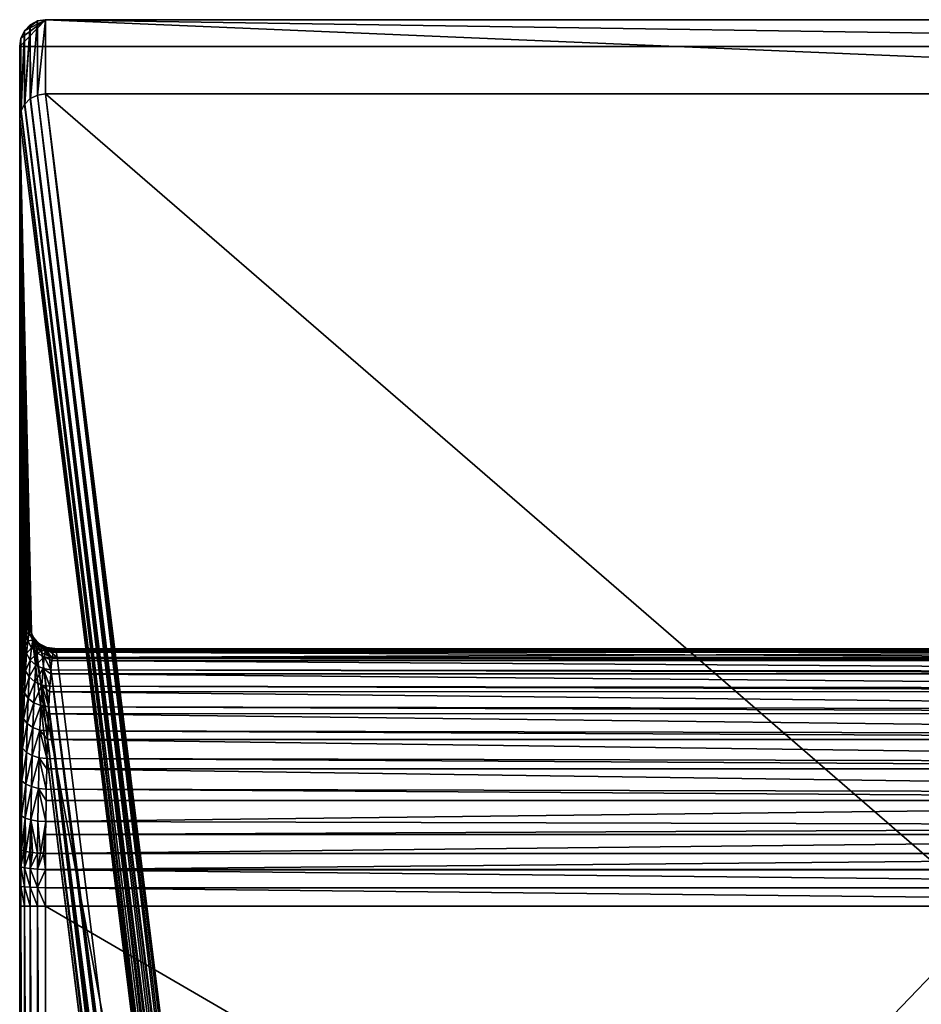
# Model space of a CAD drawing. Extents: x -28 to 28, y -227 to 30.
# Drawn here: x -28 to 0, y -1 to 30 of the extents above; entities that cross this region are included whole.
import ezdxf

# ---------------------------------------------------------------- set-up
doc = ezdxf.new("R2010")
doc.units = 0
doc.header["$MEASUREMENT"] = 0
doc.layers.add('L2', color=7, linetype='Continuous')

msp = doc.modelspace()

# ---------------------------------------------------------------- linework, layer by layer
at = {"layer": 'L2', "color": 7}
for points in [[(-28, 29.17178), (-27.2, 30), (28, 29.17178)], [(-27.96084, 29.42771), (-27.2, 30), (-28, 29.17178)], [(-27.84721, 29.6586), (-27.2, 30), (-27.96084, 29.42771)], [(-27.84721, 29.6586), (-27.44721, 29.95946), (-27.2, 30)], [(-27.44586, 27.65869, 8.587446), (-27.2, 30), (-27.44721, 29.95946)], [(-27.2, 27.69733, 8.593692), (-27.2, 30), (-27.44586, 27.65869, 8.587446)], [(27.2, 30), (-27.2, 30), (27.2, 27.69733, 8.593692)], [(27.2, 27.69733, 8.593692), (-27.2, 30), (-27.2, 27.69733, 8.593692)], [(28, 29.17178), (-27.2, 30), (27.2, 30)], [(-27.67023, 29.84182), (-27.44721, 29.95946), (-27.84721, 29.6586)], [(-27.84721, 29.6586), (-27.84721, 27.37609, 8.518428), (-27.67023, 29.84182)], [(-27.67023, 29.84182), (-27.84721, 27.37609, 8.518428), (-27.84432, 27.3789, 8.519134)], [(-27.84432, 27.3789, 8.519134), (-27.67023, 27.54778, 8.561477), (-27.67023, 29.84182)], [(-27.67023, 29.84182), (-27.66779, 27.54899, 8.56176), (-27.44721, 29.95946)], [(-27.67023, 29.84182), (-27.67023, 27.54778, 8.561477), (-27.66779, 27.54899, 8.56176)], [(-27.44721, 27.65847, 8.587412), (-27.44721, 29.95946), (-27.66779, 27.54899, 8.56176)], [(-27.44586, 27.65869, 8.587446), (-27.44721, 29.95946), (-27.44721, 27.65847, 8.587412)], [(-27.96084, 29.42771), (-28, 29.17178), (-28, 26.92101, 8.4)], [(-28, 26.92101, 8.4), (-27.99997, 26.92793, 8.400895), (-27.96084, 29.42771)], [(-27.96084, 29.42771), (-27.99997, 26.92793, 8.400895), (-27.96084, 27.1602, 8.462478)], [(-27.96084, 29.42771), (-27.96084, 27.1602, 8.462478), (-27.84721, 29.6586)], [(-27.96084, 27.1602, 8.462478), (-27.95836, 27.16491, 8.4637), (-27.84721, 29.6586)], [(-27.84721, 29.6586), (-27.95836, 27.16491, 8.4637), (-27.84721, 27.37609, 8.518428)], [(-28, 3.091533, 8.222566), (-28, 29.17178), (-28, 2.461733, 8.2)], [(-28, 2.461733, 8.2), (-28, 29.17178), (-28, -29.2)], [(-28, 3.091533, 8.222566), (-28, 3.718102, 8.290147), (-28, 29.17178)], [(-28, 29.17178), (-28, 3.718102, 8.290147), (-28, 4.327208, 8.4)], [(-28, 29.17178), (-28, 4.327208, 8.4), (-28, 26.92101, 8.4)], [(-28, -29.2), (-28, 29.17178), (28, 29.17178)], [(28, 29.17178), (27.2, -30), (-28, -29.2)], [(-27.84432, 27.3789, 8.519134), (-22.54128, -15.14814, 167.234), (-27.67023, 27.54778, 8.561477)], [(-27.67023, 27.54778, 8.561477), (-22.40797, -15.0193, 167.264), (-27.66779, 27.54899, 8.56176)], [(-22.54128, -15.14814, 167.234), (-22.49115, -15.09969, 167.2453), (-27.67023, 27.54778, 8.561477)], [(-27.67023, 27.54778, 8.561477), (-22.49115, -15.09969, 167.2453), (-22.40797, -15.0193, 167.264)], [(-27.66779, 27.54899, 8.56176), (-22.36459, -14.97738, 167.2738), (-27.44721, 27.65847, 8.587412)], [(-27.66779, 27.54899, 8.56176), (-22.40797, -15.0193, 167.264), (-22.36459, -14.97738, 167.2738)], [(-27.44721, 27.65847, 8.587412), (-22.27159, -14.9311, 167.2831), (-27.44586, 27.65869, 8.587446)], [(-27.44721, 27.65847, 8.587412), (-22.36459, -14.97738, 167.2738), (-22.27159, -14.9311, 167.2831)], [(-27.44586, 27.65869, 8.587446), (-22.14262, -14.86692, 167.296), (-27.2, 27.69733, 8.593692)], [(-22.27159, -14.9311, 167.2831), (-22.17576, -14.88341, 167.2927), (-27.44586, 27.65869, 8.587446)], [(-27.44586, 27.65869, 8.587446), (-22.17576, -14.88341, 167.2927), (-22.14262, -14.86692, 167.296)], [(-21.97191, -14.83951, 167.2976), (-21.89685, -14.82746, 167.2983), (-27.2, 27.69733, 8.593692)], [(-27.2, 27.69733, 8.593692), (-22.14262, -14.86692, 167.296), (-22.0631, -14.85415, 167.2968)], [(-27.2, 27.69733, 8.593692), (-22.0631, -14.85415, 167.2968), (-21.97191, -14.83951, 167.2976)], [(27.2, 27.69733, 8.593692), (-27.2, 27.69733, 8.593692), (21.89685, -14.82746, 167.2983)], [(21.89685, -14.82746, 167.2983), (-27.2, 27.69733, 8.593692), (-21.89685, -14.82746, 167.2983)], [(-27.95836, 27.16491, 8.4637), (-22.65557, -15.36267, 167.1803), (-27.84721, 27.37609, 8.518428)], [(-27.84721, 27.37609, 8.518428), (-22.63141, -15.31732, 167.1916), (-27.84432, 27.3789, 8.519134)], [(-27.84721, 27.37609, 8.518428), (-22.65557, -15.36267, 167.1803), (-22.63141, -15.31732, 167.1916)], [(-27.84432, 27.3789, 8.519134), (-22.63141, -15.31732, 167.1916), (-22.54128, -15.14814, 167.234)], [(-28, 26.92101, 8.4), (-27.82873, 10.53526, 13.52556), (-27.99997, 26.92793, 8.400895)], [(-27.97363, 6.463306, 9.189153), (-27.95276, 7.502755, 9.813666), (-28, 26.92101, 8.4)], [(-28, 26.92101, 8.4), (-27.95276, 7.502755, 9.813666), (-27.92732, 8.446489, 10.57515)], [(-28, 26.92101, 8.4), (-27.92732, 8.446489, 10.57515), (-27.89778, 9.276586, 11.45915)], [(-27.97363, 6.463306, 9.189153), (-28, 26.92101, 8.4), (-27.98953, 5.347881, 8.713466)], [(-27.98953, 5.347881, 8.713466), (-28, 26.92101, 8.4), (-28, 4.327208, 8.4)], [(-27.89778, 9.276586, 11.45915), (-27.86471, 9.977281, 12.44889), (-28, 26.92101, 8.4)], [(-28, 26.92101, 8.4), (-27.86471, 9.977281, 12.44889), (-27.82873, 10.53526, 13.52556)], [(-27.99997, 26.92793, 8.400895), (-22.6964, -15.6002, 167.118), (-27.96084, 27.1602, 8.462478)], [(-27.82873, 10.53526, 13.52556), (-27.79053, 10.93993, 14.66873), (-27.99997, 26.92793, 8.400895)], [(-27.99997, 26.92793, 8.400895), (-27.79053, 10.93993, 14.66873), (-27.75083, 11.1836, 15.85669)], [(-27.99997, 26.92793, 8.400895), (-27.75083, 11.1836, 15.85669), (-27.71039, 11.26164, 17.06688)], [(-27.63563, 10.96188, 19.30432), (-22.6964, -15.6002, 167.118), (-27.99997, 26.92793, 8.400895)], [(-27.63563, 10.96188, 19.30432), (-27.99997, 26.92793, 8.400895), (-27.66998, 11.17256, 18.2763)], [(-27.66998, 11.17256, 18.2763), (-27.99997, 26.92793, 8.400895), (-27.71039, 11.26164, 17.06688)], [(-27.96084, 27.1602, 8.462478), (-22.6901, -15.56354, 167.1276), (-27.95836, 27.16491, 8.4637)], [(-27.96084, 27.1602, 8.462478), (-22.6964, -15.6002, 167.118), (-22.6901, -15.56354, 167.1276)], [(-27.95836, 27.16491, 8.4637), (-22.6901, -15.56354, 167.1276), (-22.65557, -15.36267, 167.1803)], [(-27.71083, 10.93925, 15.88813), (-27.75083, 11.1836, 15.85669), (-27.79053, 10.93993, 14.66873)], [(-27.67129, 11.01441, 17.06444), (-27.71039, 11.26164, 17.06688), (-27.75083, 11.1836, 15.85669)], [(-27.67129, 11.01441, 17.06444), (-27.75083, 11.1836, 15.85669), (-27.71083, 10.93925, 15.88813)], [(-27.55774, 10.79138, 17.05963), (-27.67129, 11.01441, 17.06444), (-27.71083, 10.93925, 15.88813)], [(-27.63179, 10.92714, 18.23982), (-27.66998, 11.17256, 18.2763), (-27.71039, 11.26164, 17.06688)], [(-27.63179, 10.92714, 18.23982), (-27.71039, 11.26164, 17.06688), (-27.67129, 11.01441, 17.06444)], [(-27.51862, 10.70588, 18.2043), (-27.63179, 10.92714, 18.23982), (-27.67129, 11.01441, 17.06444)], [(-27.51862, 10.70588, 18.2043), (-27.67129, 11.01441, 17.06444), (-27.55774, 10.79138, 17.05963)], [(-27.59822, 10.72181, 19.23875), (-27.63563, 10.96188, 19.30432), (-27.66998, 11.17256, 18.2763)], [(-27.59822, 10.72181, 19.23875), (-27.66998, 11.17256, 18.2763), (-27.63179, 10.92714, 18.23982)], [(-27.74964, 10.70306, 14.73325), (-27.79053, 10.93993, 14.66873), (-27.82873, 10.53526, 13.52556)], [(-27.71083, 10.93925, 15.88813), (-27.79053, 10.93993, 14.66873), (-27.74964, 10.70306, 14.73325)], [(-27.59688, 10.71869, 15.91391), (-27.71083, 10.93925, 15.88813), (-27.74964, 10.70306, 14.73325)], [(-27.59688, 10.71869, 15.91391), (-27.74964, 10.70306, 14.73325), (-27.63532, 10.48912, 14.78893)], [(-27.55774, 10.79138, 17.05963), (-27.71083, 10.93925, 15.88813), (-27.59688, 10.71869, 15.91391)], [(-22.80537, -27.77086, 163.8569), (-27.63563, 10.96188, 19.30432), (-22.79056, -27.86593, 163.8309)], [(-22.79056, -27.86593, 163.8309), (-27.63563, 10.96188, 19.30432), (-27.59822, 10.72181, 19.23875)], [(-22.80537, -27.77086, 163.8569), (-22.6964, -15.6002, 167.118), (-27.63563, 10.96188, 19.30432)], [(-27.4201, 10.54337, 15.93153), (-27.59688, 10.71869, 15.91391), (-27.63532, 10.48912, 14.78893)], [(-27.48538, 10.5055, 19.17702), (-27.59822, 10.72181, 19.23875), (-27.63179, 10.92714, 18.23982)], [(-27.48538, 10.5055, 19.17702), (-27.63179, 10.92714, 18.23982), (-27.51862, 10.70588, 18.2043)], [(-27.48538, 10.5055, 19.17702), (-22.76727, -28.01224, 163.7909), (-27.59822, 10.72181, 19.23875)], [(-27.59822, 10.72181, 19.23875), (-22.76727, -28.01224, 163.7909), (-22.76796, -28.01093, 163.7913)], [(-27.59822, 10.72181, 19.23875), (-22.76796, -28.01093, 163.7913), (-22.79056, -27.86593, 163.8309)], [(-27.38085, 10.61439, 17.05291), (-27.55774, 10.79138, 17.05963), (-27.59688, 10.71869, 15.91391)], [(-27.38085, 10.61439, 17.05291), (-27.59688, 10.71869, 15.91391), (-27.4201, 10.54337, 15.93153)], [(-27.34162, 10.53058, 18.17323), (-27.51862, 10.70588, 18.2043), (-27.55774, 10.79138, 17.05963)], [(-27.34162, 10.53058, 18.17323), (-27.55774, 10.79138, 17.05963), (-27.38085, 10.61439, 17.05291)], [(-27.78699, 10.3103, 13.62173), (-27.82873, 10.53526, 13.52556), (-27.86471, 9.977281, 12.44889)], [(-27.74964, 10.70306, 14.73325), (-27.82873, 10.53526, 13.52556), (-27.78699, 10.3103, 13.62173)], [(-27.63532, 10.48912, 14.78893), (-27.74964, 10.70306, 14.73325), (-27.78699, 10.3103, 13.62173)], [(-27.63532, 10.48912, 14.78893), (-27.78699, 10.3103, 13.62173), (-27.67232, 10.10698, 13.70606)], [(-27.45864, 10.3188, 14.83039), (-27.63532, 10.48912, 14.78893), (-27.67232, 10.10698, 13.70606)], [(-27.4201, 10.54337, 15.93153), (-27.63532, 10.48912, 14.78893), (-27.45864, 10.3188, 14.83039)], [(-27.30829, 10.33435, 19.12524), (-27.48538, 10.5055, 19.17702), (-27.51862, 10.70588, 18.2043)], [(-27.30829, 10.33435, 19.12524), (-27.51862, 10.70588, 18.2043), (-27.34162, 10.53058, 18.17323)], [(-27.30829, 10.33435, 19.12524), (-22.64569, -28.23636, 163.7268), (-27.48538, 10.5055, 19.17702)], [(-27.48538, 10.5055, 19.17702), (-22.64569, -28.23636, 163.7268), (-22.65512, -28.22725, 163.7296)], [(-27.48538, 10.5055, 19.17702), (-22.65512, -28.22725, 163.7296), (-22.76727, -28.01224, 163.7909)], [(-27.19768, 10.43038, 15.93925), (-27.4201, 10.54337, 15.93153), (-27.45864, 10.3188, 14.83039)], [(-27.19768, 10.43038, 15.93925), (-27.45864, 10.3188, 14.83039), (-27.2367, 10.20861, 14.85363)], [(-27.15794, 10.50077, 17.04494), (-27.38085, 10.61439, 17.05291), (-27.4201, 10.54337, 15.93153)], [(-27.15794, 10.50077, 17.04494), (-27.4201, 10.54337, 15.93153), (-27.19768, 10.43038, 15.93925)], [(-27.11823, 10.41849, 18.14969), (-27.34162, 10.53058, 18.17323), (-27.38085, 10.61439, 17.05291)], [(-27.11823, 10.41849, 18.14969), (-27.38085, 10.61439, 17.05291), (-27.15794, 10.50077, 17.04494)], [(-27.08448, 10.2253, 19.08854), (-27.30829, 10.33435, 19.12524), (-27.34162, 10.53058, 18.17323)], [(-27.08448, 10.2253, 19.08854), (-27.34162, 10.53058, 18.17323), (-27.11823, 10.41849, 18.14969)], [(-27.19768, 10.43038, 15.93925), (-27.2367, 10.20861, 14.85363), (-26.99097, 10.16919, 14.85638)], [(-27.19768, 10.43038, 15.93925), (-26.95128, 10.39071, 15.93634), (-27.15794, 10.50077, 17.04494)], [(-26.99097, 10.16919, 14.85638), (-26.95926, 10.34616, 15.71917), (-27.19768, 10.43038, 15.93925)], [(-27.19768, 10.43038, 15.93925), (-26.95926, 10.34616, 15.71917), (-26.95128, 10.39071, 15.93634)], [(-27.15794, 10.50077, 17.04494), (-26.91084, 10.46165, 17.03651), (-27.11823, 10.41849, 18.14969)], [(-27.15794, 10.50077, 17.04494), (-26.95128, 10.39071, 15.93634), (-26.91808, 10.44895, 16.83962)], [(-27.15794, 10.50077, 17.04494), (-26.91808, 10.44895, 16.83962), (-26.91084, 10.46165, 17.03651)], [(-27.11823, 10.41849, 18.14969), (-26.91084, 10.46165, 17.03651), (-26.87677, 10.39337, 17.96355)], [(-26.87043, 10.38067, 18.13598), (-26.83607, 10.18914, 19.07055), (-27.11823, 10.41849, 18.14969)], [(-27.11823, 10.41849, 18.14969), (-26.83607, 10.18914, 19.07055), (-27.08448, 10.2253, 19.08854)], [(-27.11823, 10.41849, 18.14969), (-26.87677, 10.39337, 17.96355), (-26.87043, 10.38067, 18.13598)], [(26.95669, 10.36956, 15.78909), (-26.91808, 10.44895, 16.83962), (-26.95128, 10.39071, 15.93634)], [(26.91809, 10.4569, 16.83917), (-26.91084, 10.46165, 17.03651), (-26.91808, 10.44895, 16.83962)], [(26.91809, 10.4569, 16.83917), (-26.91808, 10.44895, 16.83962), (26.95669, 10.36956, 15.78909)], [(-26.87677, 10.39337, 17.96355), (-26.91084, 10.46165, 17.03651), (26.91809, 10.4569, 16.83917)], [(26.87674, 10.40176, 17.9642), (-26.87677, 10.39337, 17.96355), (26.91631, 10.46094, 16.88775)], [(26.91631, 10.46094, 16.88775), (-26.87677, 10.39337, 17.96355), (26.91809, 10.4569, 16.83917)], [(26.87674, 10.40176, 17.9642), (-26.87043, 10.38067, 18.13598), (-26.87677, 10.39337, 17.96355)], [(-26.83607, 10.18914, 19.07055), (-26.87043, 10.38067, 18.13598), (26.87674, 10.40176, 17.9642)], [(26.87585, 10.40042, 17.98854), (-26.83607, 10.18914, 19.07055), (26.87674, 10.40176, 17.9642)], [(26.87585, 10.40042, 17.98854), (26.83607, 10.18914, 19.07055), (-26.83607, 10.18914, 19.07055)], [(-27.78699, 10.3103, 13.62173), (-27.86471, 9.977281, 12.44889), (-27.82218, 9.768378, 12.57471)], [(-27.67232, 10.10698, 13.70606), (-27.78699, 10.3103, 13.62173), (-27.82218, 9.768378, 12.57471)], [(-27.67232, 10.10698, 13.70606), (-27.82218, 9.768378, 12.57471), (-27.70717, 9.579479, 12.68593)], [(-27.49574, 9.944886, 13.77046), (-27.67232, 10.10698, 13.70606), (-27.70717, 9.579479, 12.68593)], [(-27.45864, 10.3188, 14.83039), (-27.67232, 10.10698, 13.70606), (-27.49574, 9.944886, 13.77046)], [(-27.2367, 10.20861, 14.85363), (-27.45864, 10.3188, 14.83039), (-27.49574, 9.944886, 13.77046)], [(-27.2367, 10.20861, 14.85363), (-27.49574, 9.944886, 13.77046), (-27.27425, 9.839618, 13.80871)], [(-22.44592, -28.41404, 163.6726), (-22.47663, -28.39908, 163.6776), (-27.30829, 10.33435, 19.12524)], [(-27.30829, 10.33435, 19.12524), (-22.47663, -28.39908, 163.6776), (-22.47803, -28.3984, 163.6778)], [(-27.30829, 10.33435, 19.12524), (-22.47803, -28.3984, 163.6778), (-22.64569, -28.23636, 163.7268)], [(-27.08448, 10.2253, 19.08854), (-22.25422, -28.50745, 163.6411), (-27.30829, 10.33435, 19.12524)], [(-27.30829, 10.33435, 19.12524), (-22.25422, -28.50745, 163.6411), (-22.26769, -28.50088, 163.6433)], [(-27.30829, 10.33435, 19.12524), (-22.26769, -28.50088, 163.6433), (-22.44592, -28.41404, 163.6726)], [(-27.27425, 9.839618, 13.80871), (-27.02918, 9.801307, 13.81713), (-27.2367, 10.20861, 14.85363)], [(-27.2367, 10.20861, 14.85363), (-27.02918, 9.801307, 13.81713), (-26.9995, 10.08706, 14.62438)], [(-27.2367, 10.20861, 14.85363), (-26.9995, 10.08706, 14.62438), (-26.99097, 10.16919, 14.85638)], [(-26.83607, 10.18914, 19.07055), (-22.00582, -28.5436, 163.6231), (-27.08448, 10.2253, 19.08854)], [(-27.08448, 10.2253, 19.08854), (-22.00582, -28.5436, 163.6231), (-22.07891, -28.53297, 163.6284)], [(-27.08448, 10.2253, 19.08854), (-22.07891, -28.53297, 163.6284), (-22.09085, -28.53123, 163.6293)], [(-22.09085, -28.53123, 163.6293), (-22.16775, -28.52003, 163.6349), (-27.08448, 10.2253, 19.08854)], [(-27.08448, 10.2253, 19.08854), (-22.16775, -28.52003, 163.6349), (-22.25422, -28.50745, 163.6411)], [(26.99959, 10.09375, 14.62213), (-26.99097, 10.16919, 14.85638), (-26.9995, 10.08706, 14.62438)], [(26.99623, 10.12799, 14.71342), (-26.95926, 10.34616, 15.71917), (-26.99097, 10.16919, 14.85638)], [(26.99623, 10.12799, 14.71342), (-26.99097, 10.16919, 14.85638), (26.99959, 10.09375, 14.62213)], [(26.95931, 10.35354, 15.71774), (-26.95128, 10.39071, 15.93634), (-26.95926, 10.34616, 15.71917)], [(26.95931, 10.35354, 15.71774), (-26.95926, 10.34616, 15.71917), (26.99623, 10.12799, 14.71342)], [(26.95669, 10.36956, 15.78909), (-26.95128, 10.39071, 15.93634), (26.95931, 10.35354, 15.71774)], [(-26.83607, 10.18914, 19.07055), (26.83607, 10.18914, 19.07055), (-22.00582, -28.5436, 163.6231)], [(-22.00582, -28.5436, 163.6231), (26.83607, 10.18914, 19.07055), (22.00582, -28.5436, 163.6231)], [(-27.82218, 9.768378, 12.57471), (-27.86471, 9.977281, 12.44889), (-27.89778, 9.276586, 11.45915)], [(-27.49574, 9.944886, 13.77046), (-27.70717, 9.579479, 12.68593), (-27.53068, 9.428669, 12.77189)], [(-27.27425, 9.839618, 13.80871), (-27.49574, 9.944886, 13.77046), (-27.53068, 9.428669, 12.77189)], [(-27.27425, 9.839618, 13.80871), (-27.53068, 9.428669, 12.77189), (-27.30962, 9.330388, 12.82437)], [(-27.27425, 9.839618, 13.80871), (-27.30962, 9.330388, 12.82437), (-27.06515, 9.294049, 12.83834)], [(-27.06515, 9.294049, 12.83834), (-27.038, 9.676829, 13.57694), (-27.27425, 9.839618, 13.80871)], [(-27.27425, 9.839618, 13.80871), (-27.038, 9.676829, 13.57694), (-27.02918, 9.801307, 13.81713)], [(27.03811, 9.682756, 13.57403), (-27.02918, 9.801307, 13.81713), (-27.038, 9.676829, 13.57694)], [(27.03417, 9.740844, 13.68119), (-26.9995, 10.08706, 14.62438), (-27.02918, 9.801307, 13.81713)], [(27.03417, 9.740844, 13.68119), (-27.02918, 9.801307, 13.81713), (27.03811, 9.682756, 13.57403)], [(26.99959, 10.09375, 14.62213), (-26.9995, 10.08706, 14.62438), (27.03417, 9.740844, 13.68119)], [(-27.82218, 9.768378, 12.57471), (-27.89778, 9.276586, 11.45915), (-27.85453, 9.08759, 11.61211)], [(-27.70717, 9.579479, 12.68593), (-27.82218, 9.768378, 12.57471), (-27.85453, 9.08759, 11.61211)], [(-27.70717, 9.579479, 12.68593), (-27.85453, 9.08759, 11.61211), (-27.73921, 8.916602, 11.74795)], [(-27.53068, 9.428669, 12.77189), (-27.70717, 9.579479, 12.68593), (-27.73921, 8.916602, 11.74795)], [(27.0698, 9.215463, 12.71198), (-27.038, 9.676829, 13.57694), (-27.06515, 9.294049, 12.83834)], [(27.03811, 9.682756, 13.57403), (-27.038, 9.676829, 13.57694), (27.0698, 9.215463, 12.71198)], [(-27.85453, 9.08759, 11.61211), (-27.89778, 9.276586, 11.45915), (-27.92732, 8.446489, 10.57515)], [(-27.53068, 9.428669, 12.77189), (-27.73921, 8.916602, 11.74795), (-27.56281, 8.77992, 11.85372)], [(-27.30962, 9.330388, 12.82437), (-27.53068, 9.428669, 12.77189), (-27.56281, 8.77992, 11.85372)], [(-27.30962, 9.330388, 12.82437), (-27.56281, 8.77992, 11.85372), (-27.34214, 8.690565, 11.91935)], [(-27.34214, 8.690565, 11.91935), (-27.09822, 8.657054, 11.93858), (-27.30962, 9.330388, 12.82437)], [(-27.30962, 9.330388, 12.82437), (-27.09822, 8.657054, 11.93858), (-27.074, 9.123615, 12.5976)], [(-27.30962, 9.330388, 12.82437), (-27.074, 9.123615, 12.5976), (-27.06515, 9.294049, 12.83834)], [(27.07413, 9.128729, 12.59418), (-27.06515, 9.294049, 12.83834), (-27.074, 9.123615, 12.5976)], [(27.0698, 9.215463, 12.71198), (-27.06515, 9.294049, 12.83834), (27.07413, 9.128729, 12.59418)], [(-27.85453, 9.08759, 11.61211), (-27.92732, 8.446489, 10.57515), (-27.88343, 8.280848, 10.75224)], [(-27.73921, 8.916602, 11.74795), (-27.85453, 9.08759, 11.61211), (-27.88343, 8.280848, 10.75224)], [(-27.73921, 8.916602, 11.74795), (-27.88343, 8.280848, 10.75224), (-27.76783, 8.130925, 10.91)], [(-27.56281, 8.77992, 11.85372), (-27.73921, 8.916602, 11.74795), (-27.76783, 8.130925, 10.91)], [(27.10243, 8.561831, 11.82421), (-27.074, 9.123615, 12.5976), (-27.09822, 8.657054, 11.93858)], [(27.07413, 9.128729, 12.59418), (-27.074, 9.123615, 12.5976), (27.10243, 8.561831, 11.82421)], [(-27.56281, 8.77992, 11.85372), (-27.76783, 8.130925, 10.91), (-27.59151, 8.010942, 11.03345)], [(-27.34214, 8.690565, 11.91935), (-27.56281, 8.77992, 11.85372), (-27.59151, 8.010942, 11.03345)], [(-27.34214, 8.690565, 11.91935), (-27.59151, 8.010942, 11.03345), (-27.37118, 7.932287, 11.11088)], [(-27.34214, 8.690565, 11.91935), (-27.37118, 7.932287, 11.11088), (-27.12776, 7.902419, 11.13494)], [(-27.12776, 7.902419, 11.13494), (-27.10678, 8.438407, 11.70573), (-27.34214, 8.690565, 11.91935)], [(-27.34214, 8.690565, 11.91935), (-27.10678, 8.438407, 11.70573), (-27.09822, 8.657054, 11.93858)], [(27.10692, 8.442688, 11.70197), (-27.09822, 8.657054, 11.93858), (-27.10678, 8.438407, 11.70573)], [(27.10243, 8.561831, 11.82421), (-27.09822, 8.657054, 11.93858), (27.10692, 8.442688, 11.70197)], [(-27.88343, 8.280848, 10.75224), (-27.92732, 8.446489, 10.57515), (-27.95276, 7.502755, 9.813666)], [(-27.88343, 8.280848, 10.75224), (-27.95276, 7.502755, 9.813666), (-27.90832, 7.363476, 10.01147)], [(-27.76783, 8.130925, 10.91), (-27.88343, 8.280848, 10.75224), (-27.90832, 7.363476, 10.01147)], [(27.13145, 7.792364, 11.03474), (-27.10678, 8.438407, 11.70573), (-27.12776, 7.902419, 11.13494)], [(27.10692, 8.442688, 11.70197), (-27.10678, 8.438407, 11.70573), (27.13145, 7.792364, 11.03474)], [(-27.76783, 8.130925, 10.91), (-27.90832, 7.363476, 10.01147), (-27.79249, 7.237364, 10.18805)], [(-27.59151, 8.010942, 11.03345), (-27.76783, 8.130925, 10.91), (-27.79249, 7.237364, 10.18805)], [(-27.59151, 8.010942, 11.03345), (-27.79249, 7.237364, 10.18805), (-27.61624, 7.13634, 10.32671)], [(-27.37118, 7.932287, 11.11088), (-27.59151, 8.010942, 11.03345), (-27.61624, 7.13634, 10.32671)], [(-27.37118, 7.932287, 11.11088), (-27.61624, 7.13634, 10.32671), (-27.39621, 7.069953, 10.41435)], [(-27.39621, 7.069953, 10.41435), (-27.15321, 7.04448, 10.44268), (-27.37118, 7.932287, 11.11088)], [(-27.37118, 7.932287, 11.11088), (-27.15321, 7.04448, 10.44268), (-27.1357, 7.634805, 10.91901)], [(-27.37118, 7.932287, 11.11088), (-27.1357, 7.634805, 10.91901), (-27.12776, 7.902419, 11.13494)], [(27.13585, 7.638257, 10.91505), (-27.12776, 7.902419, 11.13494), (-27.1357, 7.634805, 10.91901)], [(27.13145, 7.792364, 11.03474), (-27.12776, 7.902419, 11.13494), (27.13585, 7.638257, 10.91505)], [(-27.90832, 7.363476, 10.01147), (-27.95276, 7.502755, 9.813666), (-27.97363, 6.463306, 9.189153)], [(-27.90832, 7.363476, 10.01147), (-27.97363, 6.463306, 9.189153), (-27.92874, 6.352904, 9.40389)], [(-27.79249, 7.237364, 10.18805), (-27.90832, 7.363476, 10.01147), (-27.92874, 6.352904, 9.40389)], [(27.1563, 6.921678, 10.35855), (-27.1357, 7.634805, 10.91901), (-27.15321, 7.04448, 10.44268)], [(27.13585, 7.638257, 10.91505), (-27.1357, 7.634805, 10.91901), (27.1563, 6.921678, 10.35855)], [(-27.79249, 7.237364, 10.18805), (-27.92874, 6.352904, 9.40389), (-27.81272, 6.252906, 9.595871)], [(-27.61624, 7.13634, 10.32671), (-27.79249, 7.237364, 10.18805), (-27.81272, 6.252906, 9.595871)], [(-27.61624, 7.13634, 10.32671), (-27.81272, 6.252906, 9.595871), (-27.63652, 6.172737, 9.747003)], [(-27.39621, 7.069953, 10.41435), (-27.61624, 7.13634, 10.32671), (-27.63652, 6.172737, 9.747003)], [(-27.39621, 7.069953, 10.41435), (-27.63652, 6.172737, 9.747003), (-27.41673, 6.119953, 9.843044)], [(-27.39621, 7.069953, 10.41435), (-27.41673, 6.119953, 9.843044), (-27.17408, 6.099527, 9.874942)], [(-27.17408, 6.099527, 9.874942), (-27.16018, 6.728745, 10.25298), (-27.39621, 7.069953, 10.41435)], [(-27.39621, 7.069953, 10.41435), (-27.16018, 6.728745, 10.25298), (-27.15321, 7.04448, 10.44268)], [(27.16033, 6.731404, 10.249), (-27.15321, 7.04448, 10.44268), (-27.16018, 6.728745, 10.25298)], [(27.1563, 6.921678, 10.35855), (-27.15321, 7.04448, 10.44268), (27.16033, 6.731404, 10.249)], [(27.16033, 6.731404, 10.249), (-27.16018, 6.728745, 10.25298), (27.17652, 5.966309, 9.808482)], [(-27.92874, 6.352904, 9.40389), (-27.97363, 6.463306, 9.189153), (-27.98953, 5.347881, 8.713466)], [(27.17652, 5.966309, 9.808482), (-27.16018, 6.728745, 10.25298), (-27.17408, 6.099527, 9.874942)], [(-27.92874, 6.352904, 9.40389), (-27.98953, 5.347881, 8.713466), (-27.94429, 5.268338, 8.941067)], [(-27.81272, 6.252906, 9.595871), (-27.92874, 6.352904, 9.40389), (-27.94429, 5.268338, 8.941067)], [(-27.81272, 6.252906, 9.595871), (-27.94429, 5.268338, 8.941067), (-27.82813, 5.196275, 9.144757)], [(-27.63652, 6.172737, 9.747003), (-27.81272, 6.252906, 9.595871), (-27.82813, 5.196275, 9.144757)], [(-27.63652, 6.172737, 9.747003), (-27.82813, 5.196275, 9.144757), (-27.65197, 5.138467, 9.305382)], [(-27.41673, 6.119953, 9.843044), (-27.63652, 6.172737, 9.747003), (-27.65197, 5.138467, 9.305382)], [(-27.41673, 6.119953, 9.843044), (-27.65197, 5.138467, 9.305382), (-27.43236, 5.100348, 9.407841)], [(-27.43236, 5.100348, 9.407841), (-27.18997, 5.085503, 9.442499), (-27.41673, 6.119953, 9.843044)], [(-27.41673, 6.119953, 9.843044), (-27.18997, 5.085503, 9.442499), (-27.17974, 5.738192, 9.720846)], [(-27.41673, 6.119953, 9.843044), (-27.17974, 5.738192, 9.720846), (-27.17408, 6.099527, 9.874942)], [(-27.17974, 5.738192, 9.720846), (27.17988, 5.740117, 9.716955), (-27.17408, 6.099527, 9.874942)], [(27.17652, 5.966309, 9.808482), (-27.17408, 6.099527, 9.874942), (27.17988, 5.740117, 9.716955)], [(-27.18997, 5.085503, 9.442499), (27.19172, 4.944401, 9.394978), (27.17988, 5.740117, 9.716955)], [(-27.18997, 5.085503, 9.442499), (27.17988, 5.740117, 9.716955), (-27.17974, 5.738192, 9.720846)], [(-27.98953, 5.347881, 8.713466), (-28, 4.327208, 8.4), (-27.99984, 4.273137, 8.404774)], [(-27.99975, 4.266405, 8.407515), (-27.98953, 5.347881, 8.713466), (-27.99984, 4.273137, 8.404774)], [(-27.99969, 4.264005, 8.409241), (-27.98953, 5.347881, 8.713466), (-27.99975, 4.266405, 8.407515)], [(-27.99969, 4.264005, 8.409241), (-27.99957, 4.261824, 8.412794), (-27.98953, 5.347881, 8.713466)], [(-27.99957, 4.261824, 8.412794), (-27.97543, 4.226791, 8.579774), (-27.98953, 5.347881, 8.713466)], [(-27.98953, 5.347881, 8.713466), (-27.97543, 4.226791, 8.579774), (-27.95945, 4.216495, 8.628704)], [(-27.94429, 5.268338, 8.941067), (-27.98953, 5.347881, 8.713466), (-27.95945, 4.216495, 8.628704)], [(-27.94429, 5.268338, 8.941067), (-27.95945, 4.216495, 8.628704), (-27.95308, 4.212391, 8.648204)], [(-27.94429, 5.268338, 8.941067), (-27.95308, 4.212391, 8.648204), (-27.94584, 4.207728, 8.670363)], [(-27.82813, 5.196275, 9.144757), (-27.94429, 5.268338, 8.941067), (-27.94584, 4.207728, 8.670363)], [(-27.82813, 5.196275, 9.144757), (-27.94584, 4.207728, 8.670363), (-27.86658, 4.176118, 8.820066)], [(-27.86658, 4.176118, 8.820066), (-27.84614, 4.170503, 8.846554), (-27.82813, 5.196275, 9.144757)], [(-27.82813, 5.196275, 9.144757), (-27.84614, 4.170503, 8.846554), (-27.83669, 4.167906, 8.858806)], [(-27.82813, 5.196275, 9.144757), (-27.83669, 4.167906, 8.858806), (-27.80803, 4.160033, 8.895943)], [(-27.65197, 5.138467, 9.305382), (-27.82813, 5.196275, 9.144757), (-27.80803, 4.160033, 8.895943)], [(-27.65197, 5.138467, 9.305382), (-27.80803, 4.160033, 8.895943), (-27.68259, 4.13541, 9.011493)], [(-27.68259, 4.13541, 9.011493), (-27.66979, 4.133624, 9.019813), (-27.65197, 5.138467, 9.305382)], [(-27.65197, 5.138467, 9.305382), (-27.66979, 4.133624, 9.019813), (-27.66109, 4.132409, 9.025472)], [(-27.65197, 5.138467, 9.305382), (-27.66109, 4.132409, 9.025472), (-27.60166, 4.124116, 9.064103)], [(-27.65197, 5.138467, 9.305382), (-27.60166, 4.124116, 9.064103), (-27.44708, 4.109528, 9.131219)], [(-27.43236, 5.100348, 9.407841), (-27.65197, 5.138467, 9.305382), (-27.44708, 4.109528, 9.131219)], [(-27.43236, 5.100348, 9.407841), (-27.44708, 4.109528, 9.131219), (-27.44419, 4.109256, 9.132473)], [(-27.44419, 4.109256, 9.132473), (-27.4422, 4.109146, 9.132966), (-27.43236, 5.100348, 9.407841)], [(-27.4422, 4.109146, 9.132966), (-27.35001, 4.104026, 9.155886), (-27.43236, 5.100348, 9.407841)], [(-27.43236, 5.100348, 9.407841), (-27.35001, 4.104026, 9.155886), (-27.18997, 5.085503, 9.442499)], [(-27.2652, 4.10138, 9.167111), (-27.18997, 5.085503, 9.442499), (-27.35001, 4.104026, 9.155886)], [(-27.2652, 4.10138, 9.167111), (-27.19407, 4.683258, 9.331071), (-27.18997, 5.085503, 9.442499)], [(-27.19407, 4.683258, 9.331071), (27.19172, 4.944401, 9.394978), (-27.18997, 5.085503, 9.442499)], [(-27.19407, 4.683258, 9.331071), (27.19427, 4.684851, 9.325673), (27.19172, 4.944401, 9.394978)], [(-27.2, 4.100617, 9.169671), (-27.19407, 4.683258, 9.331071), (-27.2652, 4.10138, 9.167111)], [(-27.2, 4.100617, 9.169671), (27.2, 4.100617, 9.169671), (27.19427, 4.684851, 9.325673)], [(-27.2, 4.100617, 9.169671), (27.19427, 4.684851, 9.325673), (-27.19407, 4.683258, 9.331071)], [(-27.99984, 4.273137, 8.404774), (-28, 4.327208, 8.4), (-28, 3.718102, 8.290147)], [(-28, 3.718102, 8.290147), (-27.99975, 4.266405, 8.407515), (-27.99984, 4.273137, 8.404774)], [(-28, 3.718102, 8.290147), (-27.99969, 4.264005, 8.409241), (-27.99975, 4.266405, 8.407515)], [(-27.99963, 4.262426, 8.411193), (-27.99969, 4.264005, 8.409241), (-28, 3.718102, 8.290147)], [(-28, 3.718102, 8.290147), (-27.99957, 4.261824, 8.412794), (-27.99963, 4.262426, 8.411193)], [(-28, 3.718102, 8.290147), (-27.97543, 4.226791, 8.579774), (-27.99957, 4.261824, 8.412794)], [(-27.96084, 3.682808, 8.534828), (-27.97543, 4.226791, 8.579774), (-28, 3.718102, 8.290147)], [(-27.99963, 4.262426, 8.411193), (-27.99957, 4.261824, 8.412794), (-27.99969, 4.264005, 8.409241)], [(-27.96084, 3.682808, 8.534828), (-27.95945, 4.216495, 8.628704), (-27.97543, 4.226791, 8.579774)], [(-27.95308, 4.212391, 8.648204), (-27.95945, 4.216495, 8.628704), (-27.96084, 3.682808, 8.534828)], [(-27.96084, 3.682808, 8.534828), (-27.94584, 4.207728, 8.670363), (-27.95308, 4.212391, 8.648204)], [(-27.96084, 3.682808, 8.534828), (-27.86658, 4.176118, 8.820066), (-27.94584, 4.207728, 8.670363)], [(-27.84721, 3.650968, 8.755558), (-27.86658, 4.176118, 8.820066), (-27.96084, 3.682808, 8.534828)], [(-27.84721, 3.650968, 8.755558), (-27.84614, 4.170503, 8.846554), (-27.86658, 4.176118, 8.820066)], [(-27.83669, 4.167906, 8.858806), (-27.84614, 4.170503, 8.846554), (-27.84721, 3.650968, 8.755558)], [(-27.84721, 3.650968, 8.755558), (-27.80803, 4.160033, 8.895943), (-27.83669, 4.167906, 8.858806)], [(-27.84721, 3.650968, 8.755558), (-27.68259, 4.13541, 9.011493), (-27.80803, 4.160033, 8.895943)], [(-27.67023, 3.6257, 8.930731), (-27.68259, 4.13541, 9.011493), (-27.84721, 3.650968, 8.755558)], [(-27.67023, 3.6257, 8.930731), (-27.66979, 4.133624, 9.019813), (-27.68259, 4.13541, 9.011493)], [(-27.66109, 4.132409, 9.025472), (-27.66979, 4.133624, 9.019813), (-27.67023, 3.6257, 8.930731)], [(-27.67023, 3.6257, 8.930731), (-27.60166, 4.124116, 9.064103), (-27.66109, 4.132409, 9.025472)], [(-27.67023, 3.6257, 8.930731), (-27.44708, 4.109528, 9.131219), (-27.60166, 4.124116, 9.064103)], [(-27.44721, 3.609477, 9.043198), (-27.44708, 4.109528, 9.131219), (-27.67023, 3.6257, 8.930731)], [(-27.44721, 3.609477, 9.043198), (-27.44419, 4.109256, 9.132473), (-27.44708, 4.109528, 9.131219)], [(-27.4422, 4.109146, 9.132966), (-27.44419, 4.109256, 9.132473), (-27.44721, 3.609477, 9.043198)], [(-27.44721, 3.609477, 9.043198), (-27.35001, 4.104026, 9.155886), (-27.4422, 4.109146, 9.132966)], [(-27.44721, 3.609477, 9.043198), (-27.2652, 4.10138, 9.167111), (-27.35001, 4.104026, 9.155886)], [(-27.2, 3.603887, 9.081952), (-27.2652, 4.10138, 9.167111), (-27.44721, 3.609477, 9.043198)], [(-27.2, 3.603887, 9.081952), (-27.2, 4.100617, 9.169671), (-27.2652, 4.10138, 9.167111)], [(-27.2, 3.603887, 9.081952), (27.2, 4.100617, 9.169671), (-27.2, 4.100617, 9.169671)], [(-27.2, 3.603887, 9.081952), (27.2, 3.603887, 9.081952), (27.2, 4.100617, 9.169671)], [(-28, 3.718102, 8.290147), (-28, 3.091533, 8.222566), (-27.96084, 3.07384, 8.469146)], [(-28, 3.718102, 8.290147), (-27.96084, 3.07384, 8.469146), (-27.96084, 3.682808, 8.534828)], [(-27.96084, 3.682808, 8.534828), (-27.96084, 3.07384, 8.469146), (-27.84721, 3.057879, 8.691588)], [(-27.96084, 3.682808, 8.534828), (-27.84721, 3.057879, 8.691588), (-27.84721, 3.650968, 8.755558)], [(-27.84721, 3.650968, 8.755558), (-27.84721, 3.057879, 8.691588), (-27.67023, 3.045212, 8.86812)], [(-27.84721, 3.650968, 8.755558), (-27.67023, 3.045212, 8.86812), (-27.67023, 3.6257, 8.930731)], [(-27.67023, 3.6257, 8.930731), (-27.67023, 3.045212, 8.86812), (-27.44721, 3.03708, 8.98146)], [(-27.67023, 3.6257, 8.930731), (-27.44721, 3.03708, 8.98146), (-27.44721, 3.609477, 9.043198)], [(-27.44721, 3.609477, 9.043198), (-27.44721, 3.03708, 8.98146), (-27.2, 3.585684, 9.079989)], [(-27.44721, 3.609477, 9.043198), (-27.2, 3.585684, 9.079989), (-27.2, 3.603887, 9.081952)], [(-27.44721, 3.03708, 8.98146), (-27.2, 3.034278, 9.020514), (-27.2, 3.585684, 9.079989)], [(-27.2, 3.585684, 9.079989), (27.2, 3.585684, 9.079989), (-27.2, 3.603887, 9.081952)], [(-27.2, 3.603887, 9.081952), (27.2, 3.585684, 9.079989), (27.2, 3.603887, 9.081952)], [(-27.2, 3.034278, 9.020514), (27.2, 3.034278, 9.020514), (-27.2, 3.585684, 9.079989)], [(-27.2, 3.585684, 9.079989), (27.2, 3.034278, 9.020514), (27.2, 3.585684, 9.079989)], [(-28, 3.091533, 8.222566), (-28, 2.461733, 8.2), (-27.96084, 2.461733, 8.447214)], [(-28, 3.091533, 8.222566), (-27.96084, 2.461733, 8.447214), (-27.96084, 3.07384, 8.469146)], [(-27.96084, 3.07384, 8.469146), (-27.96084, 2.461733, 8.447214), (-27.84721, 2.461733, 8.670229)], [(-27.96084, 3.07384, 8.469146), (-27.84721, 2.461733, 8.670229), (-27.84721, 3.057879, 8.691588)], [(-27.84721, 3.057879, 8.691588), (-27.84721, 2.461733, 8.670229), (-27.67023, 2.461733, 8.847213)], [(-27.84721, 3.057879, 8.691588), (-27.67023, 2.461733, 8.847213), (-27.67023, 3.045212, 8.86812)], [(-27.67023, 3.045212, 8.86812), (-27.67023, 2.461733, 8.847213), (-27.44721, 2.461733, 8.960845)], [(-27.67023, 3.045212, 8.86812), (-27.44721, 2.461733, 8.960845), (-27.44721, 3.03708, 8.98146)], [(-27.44721, 3.03708, 8.98146), (-27.44721, 2.461733, 8.960845), (-27.2, 2.461733, 9)], [(-27.44721, 3.03708, 8.98146), (-27.2, 2.461733, 9), (-27.2, 3.034278, 9.020514)], [(-27.2, 2.461733, 9), (27.2, 2.461733, 9), (-27.2, 3.034278, 9.020514)], [(-27.2, 3.034278, 9.020514), (27.2, 2.461733, 9), (27.2, 3.034278, 9.020514)], [(-28, 2.461733, 8.2), (-28, -29.2, 8.2), (-27.96084, -29.2, 8.447214)], [(-28, 2.461733, 8.2), (-27.96084, -29.2, 8.447214), (-27.96084, 2.461733, 8.447214)], [(-28, 2.461733, 8.2), (-28, -29.2), (-28, -29.2, 8.2)], [(-27.96084, 2.461733, 8.447214), (-27.96084, -29.2, 8.447214), (-27.84721, -29.2, 8.670229)], [(-27.96084, 2.461733, 8.447214), (-27.84721, -29.2, 8.670229), (-27.84721, 2.461733, 8.670229)], [(-27.84721, 2.461733, 8.670229), (-27.84721, -29.2, 8.670229), (-27.67023, -29.2, 8.847213)], [(-27.84721, 2.461733, 8.670229), (-27.67023, -29.2, 8.847213), (-27.67023, 2.461733, 8.847213)], [(-27.67023, 2.461733, 8.847213), (-27.67023, -29.2, 8.847213), (-27.44721, -29.2, 8.960845)], [(-27.67023, 2.461733, 8.847213), (-27.44721, -29.2, 8.960845), (-27.44721, 2.461733, 8.960845)], [(-27.44721, 2.461733, 8.960845), (-27.44721, -29.2, 8.960845), (-27.2, -29.2, 9)], [(-27.44721, 2.461733, 8.960845), (-27.2, -29.2, 9), (-27.2, 2.461733, 9)], [(-27.2, -29.2, 9), (27.2, -29.2, 9), (-27.2, 2.461733, 9)], [(-27.2, 2.461733, 9), (27.2, -29.2, 9), (27.2, 2.461733, 9)]]:
    msp.add_3dface(points, dxfattribs=at)

doc.saveas('drawing.dxf')
